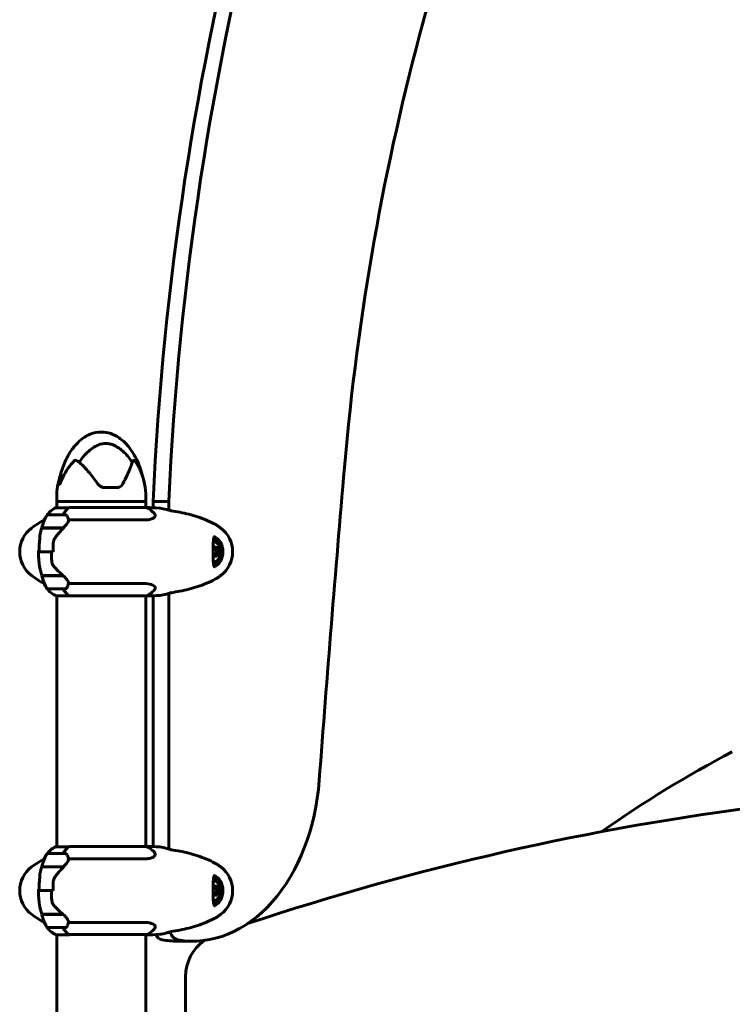
# Model space of a CAD drawing. Units: millimetres. Extents: x 1417 to 11180, y -1770 to 9361.
# Drawn here: x 4813 to 5295, y 8029 to 8695 of the extents above; entities that cross this region are included whole.
import ezdxf

# ---------------------------------------------------------------- set-up
doc = ezdxf.new("R2010")
doc.units = ezdxf.units.MM
doc.header["$LTSCALE"] = 35
doc.layers.add('Widoczne (ISO)', color=7, linetype='Continuous', lineweight=60)

msp = doc.modelspace()

# ---------------------------------------------------------------- linework, layer by layer
at = {"layer": 'Widoczne (ISO)'}
for p, q in [((4870.02, 8378.65), (4879.02, 8378.65)), ((4837.67, 8369.15), (4837.67, 8372.15)), ((4897.97, 8369.15), (4897.97, 8372.15)), ((4846.03, 8364.95), (4837.12, 8364.95)), ((4837.67, 8369.15), (4897.97, 8369.15)), ((4837.67, 8369.15), (4837.67, 8364.95)), ((4897.97, 8369.15), (4837.67, 8369.15)), ((4898.23, 8365.13), (4846.31, 8365.13)), ((4897.97, 8369.15), (4897.97, 8365.13)), ((4902.82, 8365.01), (4902.82, 8369.15)), ((4913.42, 8369.15), (4902.82, 8369.15)), ((4913.42, 8369.15), (4913.42, 8363.42)), ((4843.66, 8360.22), (4831.66, 8360.22)), ((4827.49, 8351.22), (4842.49, 8351.22)), ((4827.55, 8351.42), (4842.08, 8351.42)), ((4829.16, 8356.71), (4829.43, 8356.71)), ((4832.62, 8351.42), (4832.62, 8351.22)), ((4832.78, 8351.22), (4832.78, 8351.42)), ((4833.04, 8351.22), (4833.04, 8351.42)), ((4833.16, 8351.42), (4833.16, 8351.22)), ((4833.73, 8351.22), (4833.73, 8351.42)), ((4833.95, 8351.22), (4833.95, 8351.42)), ((4834.48, 8351.42), (4834.48, 8351.22)), ((4835.37, 8351.22), (4835.37, 8351.42)), ((4835.49, 8351.22), (4835.49, 8351.42)), ((4836.35, 8351.42), (4836.35, 8351.22)), ((4837.39, 8351.22), (4837.39, 8351.42)), ((4837.41, 8351.22), (4837.41, 8351.42)), ((4838.41, 8351.22), (4838.41, 8351.42)), ((4838.45, 8351.42), (4838.45, 8351.22)), ((4839.47, 8351.22), (4839.47, 8351.42)), ((4840.26, 8351.22), (4840.26, 8351.42)), ((4840.41, 8351.42), (4840.41, 8351.22)), ((4841.23, 8351.22), (4841.23, 8351.42)), ((4841.66, 8351.22), (4841.66, 8351.42)), ((4841.89, 8351.42), (4841.89, 8351.22)), ((4842.08, 8351.42), (4842.85, 8351.42)), ((4842.37, 8351.22), (4842.37, 8351.42)), ((4842.38, 8351.22), (4842.38, 8351.42)), ((4842.65, 8351.42), (4842.65, 8351.37)), ((4845.73, 8356.71), (4896.39, 8356.71)), ((4944.76, 8338.1), (4944.01, 8338.17)), ((4946.51, 8338.1), (4944.76, 8338.1)), ((4945.84, 8334.99), (4944.76, 8338.1)), ((4825.68, 8335.22), (4824.46, 8335.22)), ((4825.68, 8335.22), (4834.08, 8335.22)), ((4834.08, 8335.22), (4825.68, 8335.22)), ((4834.08, 8335.22), (4835.3, 8335.22)), ((4944.55, 8332.28), (4945.84, 8334.99)), ((4947.59, 8334.99), (4945.84, 8334.99)), ((4841.86, 8319.22), (4827.49, 8319.22)), ((4842.08, 8319.02), (4827.55, 8319.02)), ((4832.62, 8319.22), (4832.62, 8319.02)), ((4832.78, 8319.02), (4832.78, 8319.22)), ((4833.04, 8319.02), (4833.04, 8319.22)), ((4833.16, 8319.22), (4833.16, 8319.02)), ((4833.73, 8319.02), (4833.73, 8319.22)), ((4833.95, 8319.02), (4833.95, 8319.22)), ((4834.48, 8319.22), (4834.48, 8319.02)), ((4835.37, 8319.02), (4835.37, 8319.22)), ((4835.49, 8319.02), (4835.49, 8319.22)), ((4836.35, 8319.22), (4836.35, 8319.02)), ((4837.39, 8319.02), (4837.39, 8319.22)), ((4837.41, 8319.02), (4837.41, 8319.22)), ((4838.41, 8319.02), (4838.41, 8319.22)), ((4838.45, 8319.22), (4838.45, 8319.02)), ((4839.47, 8319.02), (4839.47, 8319.22)), ((4840.26, 8319.02), (4840.26, 8319.22)), ((4840.41, 8319.22), (4840.41, 8319.02)), ((4841.23, 8319.02), (4841.23, 8319.22)), ((4841.66, 8319.02), (4841.66, 8319.22)), ((4841.89, 8319.19), (4841.89, 8319.02)), ((4829.43, 8313.74), (4829.16, 8313.74)), ((4831.66, 8310.22), (4843.66, 8310.22)), ((4896.39, 8313.74), (4845.73, 8313.74)), ((4837.41, 8305.32), (4846.31, 8305.32)), ((4837.67, 8305.32), (4837.67, 8135.77)), ((4846.11, 8305.5), (4898.52, 8305.5)), ((4897.97, 8305.5), (4897.97, 8135.96)), ((4902.82, 8135.83), (4902.82, 8305.44)), ((4913.42, 8307.03), (4913.42, 8134.24)), ((4843.66, 8131.05), (4831.66, 8131.05)), ((4846.03, 8135.77), (4837.12, 8135.77)), ((4898.23, 8135.96), (4846.31, 8135.96)), ((4829.16, 8127.54), (4829.43, 8127.54)), ((4845.73, 8127.54), (4896.39, 8127.54)), ((4827.49, 8122.05), (4842.49, 8122.05)), ((4827.55, 8122.25), (4842.08, 8122.25)), ((4832.62, 8122.25), (4832.62, 8122.05)), ((4832.78, 8122.05), (4832.78, 8122.25)), ((4833.04, 8122.05), (4833.04, 8122.25)), ((4833.16, 8122.25), (4833.16, 8122.05)), ((4833.73, 8122.05), (4833.73, 8122.25)), ((4833.95, 8122.05), (4833.95, 8122.25)), ((4834.48, 8122.25), (4834.48, 8122.05)), ((4835.37, 8122.05), (4835.37, 8122.25)), ((4835.49, 8122.05), (4835.49, 8122.25)), ((4836.35, 8122.25), (4836.35, 8122.05)), ((4837.39, 8122.05), (4837.39, 8122.25)), ((4837.41, 8122.05), (4837.41, 8122.25)), ((4838.41, 8122.05), (4838.41, 8122.25)), ((4838.45, 8122.25), (4838.45, 8122.05)), ((4839.47, 8122.05), (4839.47, 8122.25)), ((4840.26, 8122.05), (4840.26, 8122.25)), ((4840.41, 8122.25), (4840.41, 8122.05)), ((4841.23, 8122.05), (4841.23, 8122.25)), ((4841.66, 8122.05), (4841.66, 8122.25)), ((4841.89, 8122.25), (4841.89, 8122.05)), ((4842.08, 8122.25), (4842.85, 8122.25)), ((4842.37, 8122.05), (4842.37, 8122.25)), ((4842.38, 8122.05), (4842.38, 8122.25)), ((4842.65, 8122.25), (4842.65, 8122.2)), ((4825.68, 8106.05), (4824.46, 8106.05)), ((4825.68, 8106.05), (4834.08, 8106.05)), ((4834.08, 8106.05), (4825.68, 8106.05)), ((4834.08, 8106.05), (4835.3, 8106.05)), ((4944.76, 8108.93), (4944.01, 8109)), ((4944.55, 8103.11), (4945.84, 8105.81)), ((4946.51, 8108.93), (4944.76, 8108.93)), ((4945.84, 8105.81), (4944.76, 8108.93)), ((4947.59, 8105.81), (4945.84, 8105.81)), ((4841.86, 8090.05), (4827.49, 8090.05)), ((4842.08, 8089.85), (4827.55, 8089.85)), ((4829.43, 8084.57), (4829.16, 8084.57)), ((4832.62, 8090.05), (4832.62, 8089.85)), ((4832.78, 8089.85), (4832.78, 8090.05)), ((4833.04, 8089.85), (4833.04, 8090.05)), ((4833.16, 8090.05), (4833.16, 8089.85)), ((4833.73, 8089.85), (4833.73, 8090.05)), ((4833.95, 8089.85), (4833.95, 8090.05)), ((4834.48, 8090.05), (4834.48, 8089.85)), ((4835.37, 8089.85), (4835.37, 8090.05)), ((4835.49, 8089.85), (4835.49, 8090.05)), ((4836.35, 8090.05), (4836.35, 8089.85)), ((4837.39, 8089.85), (4837.39, 8090.05)), ((4837.41, 8089.85), (4837.41, 8090.05)), ((4838.41, 8089.85), (4838.41, 8090.05)), ((4838.45, 8090.05), (4838.45, 8089.85)), ((4839.47, 8089.85), (4839.47, 8090.05)), ((4840.26, 8089.85), (4840.26, 8090.05)), ((4840.41, 8090.05), (4840.41, 8089.85)), ((4841.23, 8089.85), (4841.23, 8090.05)), ((4841.66, 8089.85), (4841.66, 8090.05)), ((4841.89, 8090.02), (4841.89, 8089.85)), ((4896.39, 8084.57), (4845.73, 8084.57)), ((4831.66, 8081.05), (4843.66, 8081.05)), ((4837.41, 8076.14), (4846.31, 8076.14)), ((4837.67, 8076.14), (4837.67, 7910.19)), ((4846.11, 8076.33), (4898.52, 8076.33)), ((4897.97, 8076.33), (4897.97, 7910.38)), ((4919.24, 8071.9), (4929.85, 8071.9)), ((4924.82, 7988.91), (4924.82, 8047.95))]:
    msp.add_line(p, q, dxfattribs=at)
for centre, radius, start, end in [((4883.4, 8372.15), 45.74, 161.22747, 180), ((4852.23, 8372.15), 45.74, 0, 22.74829), ((4843.91, 8350.51), 16, 115.98281, 143.67096), ((4837.12, 8364.45), 0.5, 90, 115.98281), ((4891.73, 8350.51), 16, 42.75541, 66.0245), ((4881.27, 8335.22), 56.11, 154.18518, 163.21986), ((4843.91, 8350.51), 16, 145.57725, 157.21576), ((4831.66, 8359.22), 1, 90, 154.18518), ((4843.66, 8359.22), 1, 25.81482, 90), ((4794.04, 8335.22), 56.11, 24.53119, 25.81482), ((4832.62, 8335.22), 20, 126.8699, 233.1301), ((4862.62, 8295.22), 70, 118.55574, 126.8699), ((4881.27, 8335.22), 56.11, 163.43304, 167.62905), ((4906.6, 8295.22), 70, 53.1301, 54.72333), ((4936.6, 8335.22), 20, 306.8699, 53.1301), ((4938.76, 8335.22), 9.67, 347.24413, 12.75587), ((4881.27, 8335.22), 56.11, 189.69919, 196.56696), ((4862.62, 8375.22), 70, 233.1301, 241.44426), ((4881.27, 8335.22), 56.11, 196.78014, 205.81482), ((4906.6, 8375.22), 70, 305.27667, 306.8699), ((4843.91, 8319.94), 16, 202.78424, 214.42275), ((4831.66, 8311.22), 1, 205.81482, 270), ((4843.91, 8319.94), 16, 216.32904, 246.0245), ((4843.66, 8311.22), 1, 270, 334.18518), ((4794.04, 8335.22), 56.11, 334.18518, 335.46881), ((4898.52, 8306), 0.5, 270, 295.98281), ((4891.73, 8319.94), 16, 295.98281, 317.24459), ((5664.28, 7496.37), 794.84, 117.72017, 125.19674), ((5546.34, 6344.69), 1833.05, 97.16148, 108.43172), ((4881.27, 8106.05), 56.11, 154.18518, 163.21986), ((4843.91, 8121.34), 16, 145.57725, 157.21576), ((4831.66, 8130.05), 1, 90, 154.18518), ((4843.91, 8121.34), 16, 115.98281, 143.67096), ((4837.12, 8135.27), 0.5, 90, 115.98281), ((4843.66, 8130.05), 1, 25.81482, 90), ((4794.04, 8106.05), 56.11, 24.53119, 25.81482), ((4891.73, 8121.34), 16, 42.75541, 66.0245), ((4862.62, 8066.05), 70, 118.55574, 126.8699), ((4832.62, 8106.05), 20, 126.8699, 233.1301), ((4881.27, 8106.05), 56.11, 163.43304, 167.62905), ((4906.6, 8066.05), 70, 53.1301, 54.72333), ((4936.6, 8106.05), 20, 306.8699, 53.1301), ((4938.76, 8106.05), 9.67, 347.24413, 12.75587), ((4881.27, 8106.05), 56.11, 189.69919, 196.56696), ((4862.62, 8146.05), 70, 233.1301, 241.44426), ((4881.27, 8106.05), 56.11, 196.78014, 205.81482), ((4843.91, 8090.76), 16, 202.78424, 214.42275), ((4906.6, 8146.05), 70, 305.27667, 306.8699), ((4831.66, 8082.05), 1, 205.81482, 270), ((4843.91, 8090.76), 16, 216.32904, 246.0245), ((4843.66, 8082.05), 1, 270, 334.18518), ((4794.04, 8106.05), 56.11, 334.18518, 335.46881), ((4891.73, 8090.76), 16, 295.98281, 317.24459), ((4898.52, 8076.83), 0.5, 270, 295.98281), ((4954.82, 8047.95), 30, 125.50255, 180)]:
    msp.add_arc(centre, radius, start, end, dxfattribs=at)
for centre, major_axis, ratio, start_param, end_param in [((5962.53, 8270.45), (0, 1501.91), 0.707107, 0.919931, 1.505033), ((5973.14, 8270.45), (0, -1501.91), 0.707107, 4.061524, 4.646625), ((5914.8, 8240.27), (0, 1257.33), 0.707107, 0.954092, 1.449601), ((14540.59, 6754.56), (0, 13546.18), 0.707107, 1.449601, 1.465335), ((4850.91, 8350.51), (0, -16), 0.707107, 3.560044, 4.060147), ((4850.91, 8350.51), (0, -16), 0.707107, 3.595078, 4.060147), ((4833.24, 8350.55), (12.68, 7.36), 0.336717, 5.313088, 5.340825), ((4943.48, 8335.22), (0, -8.75), 0.707107, 0.049303, 3.092291), ((4942.77, 8335.22), (0, -10.25), 0.707107, 0.208332, 2.933242), ((4937, 8336.9), (6.33, 6.66), 0.586773, 5.222551, 5.410994), ((4943.48, 8335.22), (0, 7), 0.707107, 5.022234, 6.259339), ((4938.91, 8338.22), (9.18, -0.44), 0.048335, 0.596951, 0.976188), ((4940.67, 8336.54), (5.23, -7.56), 0.635108, 0.966979, 1.346216), ((4936.86, 8333.91), (-5.23, 7.56), 0.635108, 4.108571, 4.242313), ((4943.48, 8335.22), (0, -7), 0.707107, 0.023844, 1.260952), ((4938.62, 8332.23), (-9.18, 0.44), 0.048335, 3.738543, 4.11778), ((4940.52, 8333.55), (-6.33, -6.66), 0.586773, 1.890164, 2.269401), ((4850.91, 8319.94), (0, 16), 0.707107, 2.223038, 2.688107), ((4850.91, 8319.94), (0, 16), 0.707107, 2.223038, 2.723141), ((4846.11, 8306), (0, -0.5), 0.707107, 5.8297, 6.283185), ((4846.11, 8305.72), (0, -0.5), 0.707107, 0.616365, 1.111118), ((4929.85, 8193.29), (0, -121.39), 0.707107, 6.164128, 7.74852), ((4850.91, 8121.34), (0, -16), 0.707107, 3.560044, 4.060147), ((4850.91, 8121.34), (0, -16), 0.707107, 3.595078, 4.060147), ((4833.24, 8121.38), (12.68, 7.36), 0.336717, 5.313088, 5.340825), ((4943.48, 8106.05), (0, 7), 0.707107, 5.022234, 6.259339), ((4943.48, 8106.05), (0, -8.75), 0.707107, 0.049303, 3.092291), ((4942.77, 8106.05), (0, -10.25), 0.707107, 0.208332, 2.933242), ((4937, 8107.72), (6.33, 6.66), 0.586773, 5.222551, 5.410994), ((4936.86, 8104.73), (-5.23, 7.56), 0.635108, 4.108571, 4.242313), ((4943.48, 8106.05), (0, -7), 0.707107, 0.023844, 1.260952), ((4938.91, 8109.04), (9.18, -0.44), 0.048335, 0.596951, 0.976188), ((4940.52, 8104.38), (-6.33, -6.66), 0.586773, 1.890164, 2.269401), ((4940.67, 8107.37), (5.23, -7.56), 0.635108, 0.966979, 1.346216), ((4938.62, 8103.06), (-9.18, 0.44), 0.048335, 3.738543, 4.11778), ((4850.91, 8090.76), (0, 16), 0.707107, 2.223038, 2.688107), ((4850.91, 8090.76), (0, 16), 0.707107, 2.223038, 2.723141), ((4920.5, 8082.69), (0, -10), 0.707107, 5.188694, 6.164128), ((4846.11, 8076.83), (0, -0.5), 0.707107, 5.8297, 6.283185), ((4846.11, 8076.55), (0, -0.5), 0.707107, 0.616365, 1.111118), ((4909.89, 8082.69), (0, -10), 0.707107, 5.400053, 6.164128), ((4919.24, 8193.29), (0, -121.39), 0.707107, 6.164128, 6.283185)]:
    msp.add_ellipse(centre, major_axis=major_axis, ratio=ratio, start_param=start_param, end_param=end_param, dxfattribs=at)
for points, knots in [([(4839.58, 8384.68), (4840.32, 8388.06), (4841.32, 8391.4), (4843.82, 8397.54), (4845.27, 8400.39), (4848.42, 8405.15), (4850.02, 8407.16), (4853.21, 8410.31), (4854.72, 8411.55), (4857.63, 8413.43), (4858.98, 8414.14), (4862.74, 8415.64), (4865.32, 8416.16), (4869.99, 8416.15), (4872.15, 8415.78), (4876.17, 8414.42), (4878.08, 8413.43), (4881.88, 8410.84), (4883.74, 8409.14), (4887.5, 8404.88), (4889.3, 8402.18), (4892.83, 8395.51), (4894.36, 8391.38), (4895.48, 8387.07), (4895.51, 8386.97), (4895.53, 8386.87)], [0, 0, 0, 0, 1.037908, 1.037908, 1.990041, 1.990041, 2.754047, 2.754047, 3.339393, 3.339393, 3.795816, 3.795816, 4.561127, 4.561127, 5.203897, 5.203897, 5.841475, 5.841475, 6.58893, 6.58893, 7.552091, 7.552091, 8.856022, 8.856022, 8.88683, 8.88683, 8.88683, 8.88683]), ([(4852.9, 8395.7), (4853.93, 8397.41), (4855.13, 8399.02), (4858.75, 8403.02), (4861.29, 8405.04), (4864.87, 8407.04), (4866.56, 8407.87), (4870.11, 8408.58), (4871.66, 8408.57), (4874.11, 8408.05), (4874.95, 8407.78), (4878.22, 8406.46), (4880.88, 8404.74), (4885.39, 8400.44), (4887.18, 8398.16), (4888.65, 8395.68)], [-8.666812, -8.666812, -8.666812, -8.666812, -7.629846, -7.629846, -5.858386, -5.858386, -5.058101, -5.058101, -4.413951, -4.413951, -4.068779, -4.068779, -3.024201, -3.024201, -2.152299, -2.152299, -2.152299, -2.152299]), ([(4849.74, 8396.9), (4846.25, 8393.29), (4843.77, 8389.45), (4840.91, 8383.99), (4840.17, 8382.12), (4839.61, 8381.01), (4839.52, 8380.86), (4839.4, 8380.69), (4839.35, 8380.64), (4839.26, 8380.63), (4839.23, 8380.65), (4839.18, 8380.76), (4839.16, 8380.86), (4839.13, 8381.17), (4839.13, 8381.44), (4839.18, 8382.4), (4839.3, 8383.32), (4839.54, 8384.47), (4839.56, 8384.57), (4839.58, 8384.68)], [0.206777, 0.206777, 0.206777, 0.206777, 1.765843, 1.765843, 2.836318, 2.836318, 3.102384, 3.102384, 3.308115, 3.308115, 3.490318, 3.490318, 3.717936, 3.717936, 4.112889, 4.112889, 4.940235, 4.940235, 5.020422, 5.020422, 5.020422, 5.020422]), ([(4852.45, 8396.07), (4852.22, 8396.25), (4851.98, 8396.42), (4851.31, 8396.82), (4850.91, 8396.97), (4850.37, 8397.07), (4850.19, 8397.08), (4849.98, 8397.04), (4849.91, 8397.02), (4849.81, 8396.96), (4849.77, 8396.93), (4849.74, 8396.9)], [0.0986767, 0.0986767, 0.0986767, 0.0986767, 0.2023187, 0.2023187, 0.3866192, 0.3866192, 0.4998078, 0.4998078, 0.5509934, 0.5509934, 0.5793275, 0.5793275, 0.5793275, 0.5793275]), ([(4890.31, 8396.9), (4890.28, 8396.94), (4890.25, 8396.97), (4890.19, 8397.01), (4890.15, 8397.03), (4890.06, 8397.07), (4890, 8397.07), (4889.83, 8397.06), (4889.71, 8397.01), (4889.26, 8396.69), (4888.92, 8396.25), (4888.65, 8395.68)], [0, 0, 0, 0, 0.0151508, 0.0151508, 0.033742, 0.033742, 0.0697851, 0.0697851, 0.143535, 0.143535, 0.3191937, 0.3191937, 0.3191937, 0.3191937]), ([(4894.41, 8389.84), (4894.05, 8390.69), (4893.64, 8391.57), (4892.34, 8394.01), (4891.38, 8395.5), (4890.31, 8396.9)], [6.10979, 6.10979, 6.10979, 6.10979, 6.583199, 6.583199, 7.390591, 7.390591, 7.390591, 7.390591]), ([(4865.4, 8381.15), (4864.54, 8382.42), (4863.66, 8383.66), (4861.88, 8386.04), (4860.98, 8387.18), (4859.19, 8389.34), (4858.3, 8390.36), (4856.54, 8392.27), (4855.68, 8393.15), (4854.01, 8394.74), (4853.21, 8395.45), (4852.45, 8396.07)], [1.105496, 1.105496, 1.105496, 1.105496, 1.573791, 1.573791, 2.042085, 2.042085, 2.510379, 2.510379, 2.978674, 2.978674, 3.446968, 3.446968, 3.446968, 3.446968]), ([(4888.42, 8394.84), (4888.15, 8393.93), (4887.78, 8392.87), (4886.74, 8390.28), (4886.04, 8388.69), (4884.39, 8385.14), (4883.43, 8383.16), (4882.4, 8381.1)], [0.194826, 0.194826, 0.194826, 0.194826, 0.760477, 0.760477, 1.454331, 1.454331, 2.202676, 2.202676, 2.202676, 2.202676]), ([(4870.02, 8378.65), (4869.66, 8378.65), (4869.29, 8378.69), (4868.58, 8378.84), (4868.23, 8378.95), (4867.55, 8379.24), (4867.23, 8379.42), (4866.63, 8379.83), (4866.34, 8380.06), (4865.83, 8380.58), (4865.6, 8380.85), (4865.4, 8381.15)], [0, 0, 0, 0, 0.1296735, 0.1296735, 0.259347, 0.259347, 0.3890204, 0.3890204, 0.5186939, 0.5186939, 0.6483674, 0.6483674, 0.6483674, 0.6483674]), ([(4882.4, 8381.1), (4882.18, 8380.65), (4881.89, 8380.25), (4881.12, 8379.48), (4880.61, 8379.14), (4879.78, 8378.83), (4879.52, 8378.76), (4879.12, 8378.69), (4878.99, 8378.67), (4878.75, 8378.66), (4878.65, 8378.65), (4878.55, 8378.65)], [0.0009407, 0.0009407, 0.0009407, 0.0009407, 0.1628187, 0.1628187, 0.3680848, 0.3680848, 0.460016, 0.460016, 0.5029794, 0.5029794, 0.5371056, 0.5371056, 0.5371056, 0.5371056]), ([(4907.41, 8364.76), (4908.93, 8364.53), (4910.46, 8364.22), (4912.72, 8363.63), (4913.46, 8363.41), (4914.19, 8363.18)], [34.7828406, 34.7828406, 34.7828406, 34.7828406, 35.3783959, 35.3783959, 35.6691337, 35.6691337, 35.6691337, 35.6691337]), ([(4845.09, 8358.52), (4845.1, 8358.51), (4845.1, 8358.5), (4845.35, 8357.96), (4845.55, 8357.36), (4845.73, 8356.71)], [0.1980922, 0.1980922, 0.1980922, 0.1980922, 0.2028161, 0.2028161, 0.4461333, 0.4461333, 0.4461333, 0.4461333]), ([(4903.47, 8361.38), (4903.92, 8360.89), (4904.16, 8360.42), (4904.36, 8359.07), (4903.76, 8358.25), (4901.71, 8357.32), (4900.73, 8357.06), (4898.61, 8356.77), (4897.55, 8356.71), (4896.39, 8356.71)], [2.77524, 2.77524, 2.77524, 2.77524, 3.44936, 3.44936, 4.840595, 4.840595, 5.656639, 5.656639, 6.296646, 6.296646, 6.296646, 6.296646]), ([(4944.66, 8353.83), (4942.76, 8354.84), (4940.83, 8355.75), (4936.94, 8357.39), (4934.97, 8358.13), (4931.01, 8359.44), (4929.02, 8360.02), (4925.01, 8361.05), (4923.01, 8361.5), (4919.01, 8362.28), (4917.02, 8362.61), (4915.02, 8362.9)], [0, 0, 0, 0, 0.84984, 0.84984, 1.69968, 1.69968, 2.54952, 2.54952, 3.399359, 3.399359, 4.242331, 4.242331, 4.242331, 4.242331]), ([(4842.45, 8351.19), (4842.09, 8350.85), (4841.71, 8350.49), (4840.95, 8349.74), (4840.57, 8349.34), (4839.8, 8348.54), (4839.42, 8348.12), (4838.66, 8347.27), (4838.29, 8346.83), (4837.55, 8345.93), (4837.18, 8345.47), (4836.83, 8345)], [0, 0, 0, 0, 0.1751235, 0.1751235, 0.3502469, 0.3502469, 0.5253704, 0.5253704, 0.7004938, 0.7004938, 0.8756173, 0.8756173, 0.8756173, 0.8756173]), ([(4845.73, 8356.71), (4845.73, 8356.51), (4845.7, 8356.31), (4845.44, 8355.36), (4844.95, 8354.53), (4843.65, 8352.93), (4842.92, 8352.18), (4842.08, 8351.42)], [-2.553905, -2.553905, -2.553905, -2.553905, -2.410923, -2.410923, -1.933986, -1.933986, -1.54469, -1.54469, -1.54469, -1.54469]), ([(4947.02, 8352.37), (4946.87, 8352.48), (4946.72, 8352.58), (4946.41, 8352.79), (4946.25, 8352.9), (4945.94, 8353.1), (4945.78, 8353.19), (4945.47, 8353.38), (4945.31, 8353.48), (4944.99, 8353.66), (4944.83, 8353.75), (4944.66, 8353.83)], [0.2380342, 0.2380342, 0.2380342, 0.2380342, 0.3075351, 0.3075351, 0.3770359, 0.3770359, 0.4465367, 0.4465367, 0.5160376, 0.5160376, 0.5855384, 0.5855384, 0.5855384, 0.5855384]), ([(4826.23, 8345.65), (4826.2, 8345.11), (4826.18, 8344.5), (4826.12, 8343.13), (4826.07, 8342.41), (4826, 8341.63)], [0, 0, 0, 0, 0.2223532, 0.2223532, 0.4551306, 0.4551306, 0.4551306, 0.4551306]), ([(4826.23, 8345.65), (4826.27, 8346.17), (4826.34, 8346.68), (4826.45, 8347.2), (4826.46, 8347.22), (4826.46, 8347.25)], [0.57248324, 0.57248324, 0.57248324, 0.57248324, 0.64222819, 0.64222819, 0.64545031, 0.64545031, 0.64545031, 0.64545031]), ([(4836.83, 8345), (4836.65, 8344.77), (4836.49, 8344.52), (4836.19, 8344.01), (4836.05, 8343.75), (4835.81, 8343.2), (4835.71, 8342.93), (4835.54, 8342.36), (4835.47, 8342.06), (4835.37, 8341.48), (4835.34, 8341.18), (4835.32, 8340.89)], [0, 0, 0, 0, 0.0831461, 0.0831461, 0.1662923, 0.1662923, 0.2494384, 0.2494384, 0.3325845, 0.3325845, 0.4157306, 0.4157306, 0.4157306, 0.4157306]), ([(4944.77, 8324.97), (4944.64, 8324.97), (4944.54, 8325), (4944.37, 8325.09), (4944.29, 8325.16), (4944.11, 8325.4), (4944.02, 8325.59), (4943.86, 8326.08), (4943.8, 8326.37), (4943.69, 8327.06), (4943.65, 8327.47), (4943.58, 8328.34), (4943.56, 8328.81), (4943.53, 8329.78), (4943.53, 8330.26), (4943.51, 8331.21), (4943.51, 8331.67), (4943.51, 8332.58), (4943.51, 8333.02), (4943.5, 8333.89), (4943.5, 8334.31), (4943.5, 8335.14), (4943.5, 8335.55), (4943.5, 8336.37), (4943.5, 8336.77), (4943.51, 8337.58), (4943.51, 8337.99), (4943.51, 8338.81), (4943.51, 8339.22), (4943.52, 8340.06), (4943.53, 8340.47), (4943.55, 8341.31), (4943.57, 8341.73), (4943.61, 8342.56), (4943.64, 8342.96), (4943.73, 8343.7), (4943.79, 8344.03), (4943.93, 8344.6), (4944.01, 8344.83), (4944.19, 8345.17), (4944.28, 8345.28), (4944.48, 8345.43), (4944.59, 8345.47), (4944.77, 8345.47)], [-0.041435, -0.041435, -0.041435, -0.041435, 0.140652, 0.140652, 0.320238, 0.320238, 0.533493, 0.533493, 0.738248, 0.738248, 0.949394, 0.949394, 1.149754, 1.149754, 1.323633, 1.323633, 1.47371, 1.47371, 1.606098, 1.606098, 1.727251, 1.727251, 1.844717, 1.844717, 1.961711, 1.961711, 2.084474, 2.084474, 2.217966, 2.217966, 2.366824, 2.366824, 2.537381, 2.537381, 2.730012, 2.730012, 2.94063, 2.94063, 3.148988, 3.148988, 3.350318, 3.350318, 3.591165, 3.591165, 3.591165, 3.591165]), ([(4835.32, 8340.89), (4835.3, 8340.52), (4835.28, 8340.14), (4835.24, 8339.39), (4835.23, 8339.01), (4835.2, 8338.25), (4835.19, 8337.88), (4835.17, 8337.12), (4835.16, 8336.74), (4835.16, 8335.98), (4835.15, 8335.6), (4835.15, 8335.22)], [-1.2620829, -1.2620829, -1.2620829, -1.2620829, -1.1493558, -1.1493558, -1.0366287, -1.0366287, -0.9239015, -0.9239015, -0.8111744, -0.8111744, -0.6984473, -0.6984473, -0.6984473, -0.6984473]), ([(4825.57, 8329.63), (4825.54, 8330), (4825.51, 8330.37), (4825.45, 8331.12), (4825.43, 8331.49), (4825.39, 8332.24), (4825.37, 8332.61), (4825.34, 8333.36), (4825.33, 8333.73), (4825.32, 8334.48), (4825.31, 8334.85), (4825.31, 8335.22)], [-1.2620829, -1.2620829, -1.2620829, -1.2620829, -1.1493558, -1.1493558, -1.0366287, -1.0366287, -0.9239015, -0.9239015, -0.8111744, -0.8111744, -0.6984473, -0.6984473, -0.6984473, -0.6984473]), ([(4825.96, 8325.82), (4825.93, 8326.03), (4825.9, 8326.26), (4825.85, 8326.73), (4825.82, 8326.97), (4825.77, 8327.48), (4825.75, 8327.73), (4825.7, 8328.26), (4825.67, 8328.53), (4825.62, 8329.08), (4825.6, 8329.36), (4825.57, 8329.63)], [0, 0, 0, 0, 0.0831461, 0.0831461, 0.1662923, 0.1662923, 0.2494384, 0.2494384, 0.3325845, 0.3325845, 0.4157306, 0.4157306, 0.4157306, 0.4157306]), ([(4826.05, 8325.28), (4826.04, 8325.31), (4826.03, 8325.35), (4826.02, 8325.42), (4826.02, 8325.46), (4826, 8325.53), (4826, 8325.56), (4825.99, 8325.64), (4825.98, 8325.67), (4825.97, 8325.74), (4825.96, 8325.78), (4825.96, 8325.82)], [0.80468784, 0.80468784, 0.80468784, 0.80468784, 0.81887373, 0.81887373, 0.83305963, 0.83305963, 0.84724552, 0.84724552, 0.86143142, 0.86143142, 0.87561731, 0.87561731, 0.87561731, 0.87561731]), ([(4836.15, 8324.8), (4835.65, 8325.34), (4835.22, 8325.95), (4834.56, 8327.31), (4834.36, 8328.04), (4834.31, 8328.82)], [0, 0, 0, 0, 0.2223532, 0.2223532, 0.4551306, 0.4551306, 0.4551306, 0.4551306]), ([(4836.15, 8324.8), (4836.63, 8324.28), (4837.11, 8323.77), (4839.11, 8321.71), (4840.57, 8320.36), (4841.86, 8319.22)], [0.5724832, 0.5724832, 0.5724832, 0.5724832, 0.6422282, 0.6422282, 0.8608733, 0.8608733, 0.8608733, 0.8608733]), ([(4841.86, 8319.22), (4842.91, 8318.3), (4843.81, 8317.37), (4844.84, 8316.02), (4845.14, 8315.55), (4845.59, 8314.61), (4845.73, 8314.15), (4845.73, 8313.74)], [0, 0, 0, 0, 0.481827, 0.481827, 0.74882, 0.74882, 1.050013, 1.050013, 1.050013, 1.050013]), ([(4944.66, 8316.61), (4944.83, 8316.7), (4944.99, 8316.79), (4945.31, 8316.97), (4945.47, 8317.06), (4945.78, 8317.26), (4945.94, 8317.35), (4946.25, 8317.55), (4946.41, 8317.66), (4946.72, 8317.86), (4946.87, 8317.97), (4947.02, 8318.08)], [0, 0, 0, 0, 0.0695008, 0.0695008, 0.1390017, 0.1390017, 0.2085025, 0.2085025, 0.2780033, 0.2780033, 0.3475042, 0.3475042, 0.3475042, 0.3475042]), ([(4845.73, 8313.74), (4845.59, 8313.23), (4845.43, 8312.76), (4845.21, 8312.18), (4845.15, 8312.05), (4845.09, 8311.93)], [0.0001663, 0.0001663, 0.0001663, 0.0001663, 0.190884, 0.190884, 0.2492772, 0.2492772, 0.2492772, 0.2492772]), ([(4896.39, 8313.74), (4898.54, 8313.74), (4900.32, 8313.52), (4903.14, 8312.63), (4904.01, 8311.92), (4904.35, 8310.45), (4904.1, 8309.75), (4903.47, 8309.07)], [0.155968, 0.155968, 0.155968, 0.155968, 1.115261, 1.115261, 2.198537, 2.198537, 3.024684, 3.024684, 3.024684, 3.024684]), ([(4915.02, 8307.55), (4917.02, 8307.84), (4919.01, 8308.17), (4923.01, 8308.95), (4925.01, 8309.4), (4929.02, 8310.43), (4931.01, 8311.01), (4934.97, 8312.32), (4936.94, 8313.06), (4940.83, 8314.7), (4942.76, 8315.61), (4944.66, 8316.61)], [5.530477, 5.530477, 5.530477, 5.530477, 6.373448, 6.373448, 7.223288, 7.223288, 8.073128, 8.073128, 8.922968, 8.922968, 9.772808, 9.772808, 9.772808, 9.772808]), ([(4914.19, 8307.27), (4913.46, 8307.04), (4912.72, 8306.82), (4910.46, 8306.23), (4908.93, 8305.92), (4907.41, 8305.69)], [9.0036319, 9.0036319, 9.0036319, 9.0036319, 9.2941564, 9.2941564, 9.8897117, 9.8897117, 9.8897117, 9.8897117]), ([(4903.47, 8132.2), (4903.92, 8131.72), (4904.16, 8131.24), (4904.36, 8129.89), (4903.76, 8129.07), (4901.71, 8128.14), (4900.73, 8127.88), (4898.61, 8127.6), (4897.55, 8127.54), (4896.39, 8127.54)], [2.77524, 2.77524, 2.77524, 2.77524, 3.44936, 3.44936, 4.840595, 4.840595, 5.656639, 5.656639, 6.296646, 6.296646, 6.296646, 6.296646]), ([(4907.41, 8135.59), (4908.93, 8135.36), (4910.46, 8135.05), (4912.72, 8134.45), (4913.46, 8134.24), (4914.19, 8134)], [34.7828406, 34.7828406, 34.7828406, 34.7828406, 35.3783959, 35.3783959, 35.6691337, 35.6691337, 35.6691337, 35.6691337]), ([(4944.66, 8124.66), (4942.76, 8125.67), (4940.83, 8126.58), (4936.94, 8128.22), (4934.97, 8128.95), (4931.01, 8130.27), (4929.02, 8130.85), (4925.01, 8131.88), (4923.01, 8132.32), (4919.01, 8133.1), (4917.02, 8133.44), (4915.02, 8133.73)], [0, 0, 0, 0, 0.84984, 0.84984, 1.69968, 1.69968, 2.54952, 2.54952, 3.399359, 3.399359, 4.242331, 4.242331, 4.242331, 4.242331]), ([(4845.73, 8127.54), (4845.73, 8127.34), (4845.7, 8127.13), (4845.44, 8126.19), (4844.95, 8125.36), (4843.65, 8123.76), (4842.92, 8123), (4842.08, 8122.25)], [-2.553905, -2.553905, -2.553905, -2.553905, -2.410923, -2.410923, -1.933986, -1.933986, -1.54469, -1.54469, -1.54469, -1.54469]), ([(4845.09, 8129.35), (4845.1, 8129.34), (4845.1, 8129.33), (4845.35, 8128.78), (4845.55, 8128.18), (4845.73, 8127.54)], [0.1980922, 0.1980922, 0.1980922, 0.1980922, 0.2028161, 0.2028161, 0.4461333, 0.4461333, 0.4461333, 0.4461333]), ([(4947.02, 8123.2), (4946.87, 8123.3), (4946.72, 8123.41), (4946.41, 8123.62), (4946.25, 8123.72), (4945.94, 8123.92), (4945.78, 8124.02), (4945.47, 8124.21), (4945.31, 8124.3), (4944.99, 8124.49), (4944.83, 8124.58), (4944.66, 8124.66)], [0.2380342, 0.2380342, 0.2380342, 0.2380342, 0.3075351, 0.3075351, 0.3770359, 0.3770359, 0.4465367, 0.4465367, 0.5160376, 0.5160376, 0.5855384, 0.5855384, 0.5855384, 0.5855384]), ([(4826.23, 8116.48), (4826.27, 8117), (4826.34, 8117.51), (4826.45, 8118.03), (4826.46, 8118.05), (4826.46, 8118.07)], [0.57248324, 0.57248324, 0.57248324, 0.57248324, 0.64222819, 0.64222819, 0.64545031, 0.64545031, 0.64545031, 0.64545031]), ([(4842.45, 8122.02), (4842.09, 8121.67), (4841.71, 8121.31), (4840.95, 8120.56), (4840.57, 8120.17), (4839.8, 8119.36), (4839.42, 8118.95), (4838.66, 8118.1), (4838.29, 8117.66), (4837.55, 8116.76), (4837.18, 8116.3), (4836.83, 8115.83)], [0, 0, 0, 0, 0.1751235, 0.1751235, 0.3502469, 0.3502469, 0.5253704, 0.5253704, 0.7004938, 0.7004938, 0.8756173, 0.8756173, 0.8756173, 0.8756173]), ([(4826.23, 8116.48), (4826.2, 8115.93), (4826.18, 8115.33), (4826.12, 8113.96), (4826.07, 8113.23), (4826, 8112.46)], [0, 0, 0, 0, 0.2223532, 0.2223532, 0.4551306, 0.4551306, 0.4551306, 0.4551306]), ([(4835.32, 8111.72), (4835.3, 8111.34), (4835.28, 8110.97), (4835.24, 8110.21), (4835.23, 8109.84), (4835.2, 8109.08), (4835.19, 8108.7), (4835.17, 8107.94), (4835.16, 8107.57), (4835.16, 8106.81), (4835.15, 8106.43), (4835.15, 8106.05)], [-1.2620829, -1.2620829, -1.2620829, -1.2620829, -1.1493558, -1.1493558, -1.0366287, -1.0366287, -0.9239015, -0.9239015, -0.8111744, -0.8111744, -0.6984473, -0.6984473, -0.6984473, -0.6984473]), ([(4836.83, 8115.83), (4836.65, 8115.6), (4836.49, 8115.35), (4836.19, 8114.84), (4836.05, 8114.57), (4835.81, 8114.03), (4835.71, 8113.75), (4835.54, 8113.18), (4835.47, 8112.89), (4835.37, 8112.31), (4835.34, 8112.01), (4835.32, 8111.72)], [0, 0, 0, 0, 0.0831461, 0.0831461, 0.1662923, 0.1662923, 0.2494384, 0.2494384, 0.3325845, 0.3325845, 0.4157306, 0.4157306, 0.4157306, 0.4157306]), ([(4944.77, 8095.8), (4944.64, 8095.8), (4944.54, 8095.83), (4944.37, 8095.92), (4944.29, 8095.99), (4944.11, 8096.23), (4944.02, 8096.42), (4943.86, 8096.9), (4943.8, 8097.2), (4943.69, 8097.89), (4943.65, 8098.29), (4943.58, 8099.17), (4943.56, 8099.64), (4943.53, 8100.6), (4943.53, 8101.08), (4943.51, 8102.04), (4943.51, 8102.5), (4943.51, 8103.41), (4943.51, 8103.85), (4943.5, 8104.72), (4943.5, 8105.14), (4943.5, 8105.96), (4943.5, 8106.38), (4943.5, 8107.19), (4943.5, 8107.6), (4943.51, 8108.41), (4943.51, 8108.81), (4943.51, 8109.63), (4943.51, 8110.05), (4943.52, 8110.88), (4943.53, 8111.3), (4943.55, 8112.14), (4943.57, 8112.56), (4943.61, 8113.38), (4943.64, 8113.78), (4943.73, 8114.52), (4943.79, 8114.86), (4943.93, 8115.43), (4944.01, 8115.66), (4944.19, 8116), (4944.28, 8116.11), (4944.48, 8116.26), (4944.59, 8116.3), (4944.77, 8116.3)], [-0.041435, -0.041435, -0.041435, -0.041435, 0.140652, 0.140652, 0.320238, 0.320238, 0.533493, 0.533493, 0.738248, 0.738248, 0.949394, 0.949394, 1.149754, 1.149754, 1.323633, 1.323633, 1.47371, 1.47371, 1.606098, 1.606098, 1.727251, 1.727251, 1.844717, 1.844717, 1.961711, 1.961711, 2.084474, 2.084474, 2.217966, 2.217966, 2.366824, 2.366824, 2.537381, 2.537381, 2.730012, 2.730012, 2.94063, 2.94063, 3.148988, 3.148988, 3.350318, 3.350318, 3.591165, 3.591165, 3.591165, 3.591165]), ([(4825.57, 8100.46), (4825.54, 8100.83), (4825.51, 8101.2), (4825.45, 8101.94), (4825.43, 8102.32), (4825.39, 8103.06), (4825.37, 8103.43), (4825.34, 8104.18), (4825.33, 8104.56), (4825.32, 8105.3), (4825.31, 8105.68), (4825.31, 8106.05)], [-1.2620829, -1.2620829, -1.2620829, -1.2620829, -1.1493558, -1.1493558, -1.0366287, -1.0366287, -0.9239015, -0.9239015, -0.8111744, -0.8111744, -0.6984473, -0.6984473, -0.6984473, -0.6984473]), ([(4825.96, 8096.64), (4825.93, 8096.86), (4825.9, 8097.08), (4825.85, 8097.55), (4825.82, 8097.8), (4825.77, 8098.3), (4825.75, 8098.56), (4825.7, 8099.09), (4825.67, 8099.36), (4825.62, 8099.91), (4825.6, 8100.18), (4825.57, 8100.46)], [0, 0, 0, 0, 0.0831461, 0.0831461, 0.1662923, 0.1662923, 0.2494384, 0.2494384, 0.3325845, 0.3325845, 0.4157306, 0.4157306, 0.4157306, 0.4157306]), ([(4836.15, 8095.62), (4835.65, 8096.17), (4835.22, 8096.77), (4834.56, 8098.14), (4834.36, 8098.87), (4834.31, 8099.64)], [0, 0, 0, 0, 0.2223532, 0.2223532, 0.4551306, 0.4551306, 0.4551306, 0.4551306]), ([(4826.05, 8096.1), (4826.04, 8096.14), (4826.03, 8096.17), (4826.02, 8096.25), (4826.02, 8096.28), (4826, 8096.35), (4826, 8096.39), (4825.99, 8096.46), (4825.98, 8096.5), (4825.97, 8096.57), (4825.96, 8096.61), (4825.96, 8096.64)], [0.80468784, 0.80468784, 0.80468784, 0.80468784, 0.81887373, 0.81887373, 0.83305963, 0.83305963, 0.84724552, 0.84724552, 0.86143142, 0.86143142, 0.87561731, 0.87561731, 0.87561731, 0.87561731]), ([(4836.15, 8095.62), (4836.63, 8095.1), (4837.11, 8094.6), (4839.11, 8092.54), (4840.57, 8091.18), (4841.86, 8090.05)], [0.5724832, 0.5724832, 0.5724832, 0.5724832, 0.6422282, 0.6422282, 0.8608733, 0.8608733, 0.8608733, 0.8608733]), ([(4841.86, 8090.05), (4842.91, 8089.13), (4843.81, 8088.2), (4844.84, 8086.84), (4845.14, 8086.37), (4845.59, 8085.44), (4845.73, 8084.98), (4845.73, 8084.57)], [0, 0, 0, 0, 0.481827, 0.481827, 0.74882, 0.74882, 1.050013, 1.050013, 1.050013, 1.050013]), ([(4845.73, 8084.57), (4845.59, 8084.06), (4845.43, 8083.58), (4845.21, 8083.01), (4845.15, 8082.88), (4845.09, 8082.75)], [0.0001663, 0.0001663, 0.0001663, 0.0001663, 0.190884, 0.190884, 0.2492772, 0.2492772, 0.2492772, 0.2492772]), ([(4896.39, 8084.57), (4898.54, 8084.57), (4900.32, 8084.34), (4903.14, 8083.46), (4904.01, 8082.75), (4904.35, 8081.27), (4904.1, 8080.58), (4903.47, 8079.9)], [0.155968, 0.155968, 0.155968, 0.155968, 1.115261, 1.115261, 2.198537, 2.198537, 3.024684, 3.024684, 3.024684, 3.024684]), ([(4915.02, 8078.37), (4917.02, 8078.66), (4919.01, 8079), (4923.01, 8079.78), (4925.01, 8080.23), (4929.02, 8081.25), (4931.01, 8081.83), (4934.97, 8083.15), (4936.94, 8083.88), (4940.83, 8085.52), (4942.76, 8086.43), (4944.66, 8087.44)], [5.530477, 5.530477, 5.530477, 5.530477, 6.373448, 6.373448, 7.223288, 7.223288, 8.073128, 8.073128, 8.922968, 8.922968, 9.772808, 9.772808, 9.772808, 9.772808]), ([(4944.66, 8087.44), (4944.83, 8087.53), (4944.99, 8087.61), (4945.31, 8087.8), (4945.47, 8087.89), (4945.78, 8088.08), (4945.94, 8088.18), (4946.25, 8088.38), (4946.41, 8088.48), (4946.72, 8088.69), (4946.87, 8088.8), (4947.02, 8088.9)], [0, 0, 0, 0, 0.0695008, 0.0695008, 0.1390017, 0.1390017, 0.2085025, 0.2085025, 0.2780033, 0.2780033, 0.3475042, 0.3475042, 0.3475042, 0.3475042]), ([(4914.19, 8078.1), (4913.46, 8077.86), (4912.72, 8077.65), (4910.46, 8077.05), (4908.93, 8076.74), (4907.41, 8076.52)], [9.0036319, 9.0036319, 9.0036319, 9.0036319, 9.2941564, 9.2941564, 9.8897117, 9.8897117, 9.8897117, 9.8897117])]:
    msp.add_open_spline(points, degree=3, knots=knots, dxfattribs=at)
for points in [[(4888.65, 8395.68), (4888.58, 8395.42), (4888.51, 8395.14), (4888.42, 8394.84)], [(4897.97, 8365.16), (4901.06, 8365.09), (4904.22, 8364.97), (4907.41, 8364.76)], [(4907.41, 8364.76), (4904.22, 8364.97), (4901.06, 8365.09), (4897.97, 8365.16)], [(4914.19, 8363.18), (4914.49, 8363.08), (4914.78, 8362.99), (4915.07, 8362.88)], [(4828.4, 8351.22), (4828.45, 8351.29), (4828.51, 8351.36), (4828.57, 8351.42)], [(4825.68, 8335.22), (4825.68, 8337.37), (4825.79, 8339.51), (4826, 8341.63)], [(4834.08, 8335.22), (4834.08, 8333.08), (4834.15, 8330.94), (4834.31, 8328.82)], [(4907.41, 8305.69), (4904.22, 8305.48), (4901.06, 8305.36), (4897.97, 8305.29)], [(4897.97, 8305.29), (4901.06, 8305.36), (4904.22, 8305.48), (4907.41, 8305.69)], [(4915.07, 8307.56), (4914.78, 8307.46), (4914.48, 8307.36), (4914.19, 8307.27)], [(4897.97, 8135.98), (4901.06, 8135.92), (4904.22, 8135.8), (4907.41, 8135.59)], [(4907.41, 8135.59), (4904.22, 8135.8), (4901.06, 8135.92), (4897.97, 8135.98)], [(4914.19, 8134), (4914.49, 8133.91), (4914.78, 8133.81), (4915.07, 8133.71)], [(4828.4, 8122.05), (4828.45, 8122.12), (4828.51, 8122.18), (4828.57, 8122.25)], [(4825.68, 8106.05), (4825.68, 8108.19), (4825.79, 8110.33), (4826, 8112.46)], [(4834.08, 8106.05), (4834.08, 8103.91), (4834.15, 8101.77), (4834.31, 8099.64)], [(4915.07, 8078.39), (4914.78, 8078.29), (4914.48, 8078.19), (4914.19, 8078.1)], [(4907.41, 8076.52), (4904.22, 8076.3), (4901.06, 8076.18), (4897.97, 8076.12)], [(4897.97, 8076.12), (4901.06, 8076.18), (4904.22, 8076.3), (4907.41, 8076.52)]]:
    msp.add_open_spline(points, degree=3, dxfattribs=at)

doc.saveas('drawing.dxf')
